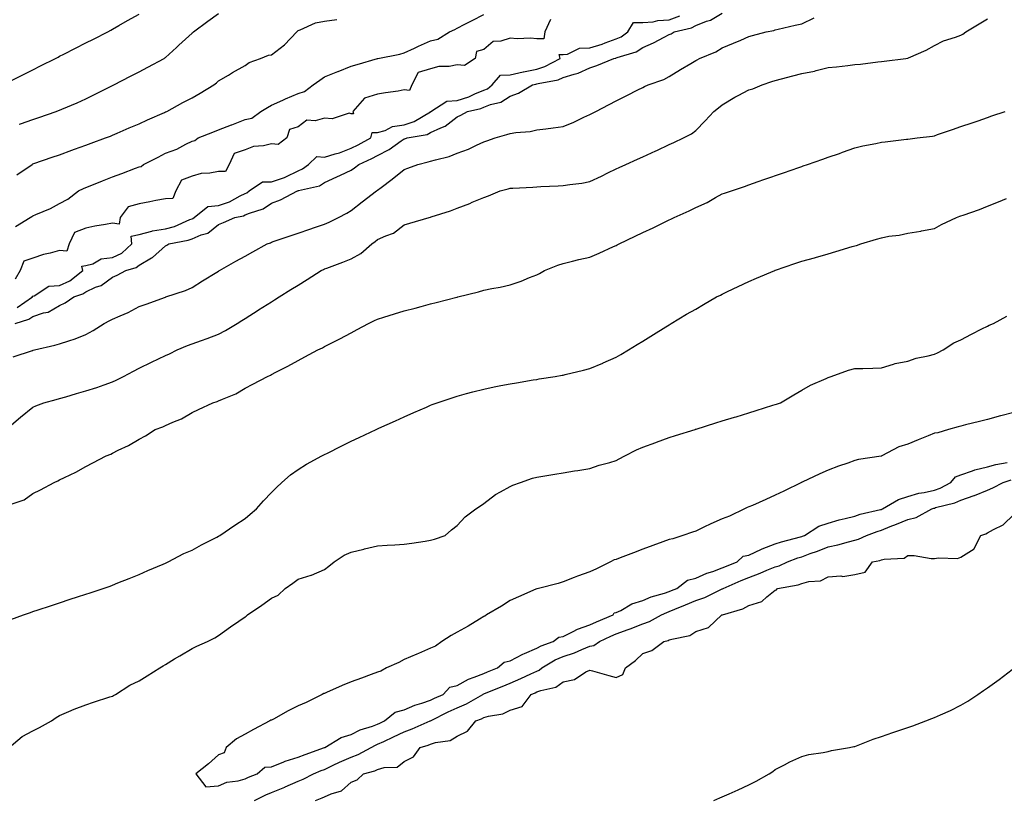
# Model space of a CAD drawing. Units: inches. Extents: x 1005443 to 1008083, y 7348058 to 7350698.
# Drawn here: x 1007293 to 1007664, y 7348903 to 7349197 of the extents above; entities that cross this region are included whole.
import ezdxf

# ---------------------------------------------------------------- set-up
doc = ezdxf.new("R2010")
doc.units = ezdxf.units.IN
doc.header["$MEASUREMENT"] = 0
doc.layers.add('Contour_10057348', color=7, linetype='Continuous', true_color=0xdfa35d)

msp = doc.modelspace()

# ---------------------------------------------------------------- linework, layer by layer
at = {"layer": 'Contour_10057348'}
for points in [[(1007289.45, 7349173.32, 3247), (1007294.24, 7349175.73, 3247), (1007298.05, 7349177.66, 3247), (1007300.88, 7349179.09, 3247), (1007306.51, 7349181.92, 3247), (1007307.52, 7349182.45, 3247), (1007308.05, 7349182.72, 3247), (1007309.65, 7349183.52, 3247), (1007314.15, 7349185.82, 3247), (1007318.05, 7349187.75, 3247), (1007320.82, 7349189.15, 3247), (1007326.32, 7349191.92, 3247), (1007327.42, 7349192.56, 3247), (1007328.05, 7349192.92, 3247), (1007330.44, 7349194.31, 3247), (1007333.7, 7349196.27, 3247), (1007338.05, 7349198.62, 3247)], [(1007291.33, 7349081.92, 3243), (1007296.45, 7349083.52, 3243), (1007298.05, 7349084.51, 3243), (1007302.01, 7349085.89, 3243), (1007303.77, 7349086.2, 3243), (1007308.05, 7349088.73, 3243), (1007310.23, 7349089.74, 3243), (1007313.42, 7349091.92, 3243), (1007316.91, 7349093.07, 3243), (1007318.05, 7349093.9, 3243), (1007321.68, 7349095.55, 3243), (1007323.73, 7349096.24, 3243), (1007328.05, 7349099.34, 3243), (1007329.79, 7349100.18, 3243), (1007333.08, 7349101.92, 3243), (1007336.98, 7349103, 3243), (1007338.05, 7349103.96, 3243), (1007342.82, 7349106.69, 3243), (1007343.13, 7349106.84, 3243), (1007348.05, 7349111.26, 3243), (1007348.5, 7349111.47, 3243), (1007349.27, 7349111.92, 3243), (1007356.62, 7349113.35, 3243), (1007358.05, 7349113.88, 3243), (1007361.49, 7349115.36, 3243), (1007363.97, 7349116, 3243), (1007368.05, 7349119.28, 3243), (1007369.94, 7349120.03, 3243), (1007374.24, 7349121.92, 3243), (1007377.42, 7349122.55, 3243), (1007378.05, 7349122.86, 3243), (1007379.7, 7349123.57, 3243), (1007384.86, 7349125.11, 3243), (1007388.05, 7349127.29, 3243), (1007391.4, 7349128.58, 3243), (1007397.82, 7349131.92, 3243), (1007398, 7349131.96, 3243), (1007398.05, 7349131.99, 3243), (1007398.16, 7349132.03, 3243), (1007406.13, 7349133.84, 3243), (1007408.05, 7349135.11, 3243), (1007412.7, 7349137.27, 3243), (1007414.02, 7349137.89, 3243), (1007418.05, 7349139.77, 3243), (1007419.36, 7349140.61, 3243), (1007420.93, 7349141.92, 3243), (1007425.86, 7349144.11, 3243), (1007428.05, 7349145.26, 3243), (1007432.44, 7349147.53, 3243), (1007436.9, 7349150.77, 3243), (1007438.05, 7349151.55, 3243), (1007438.33, 7349151.63, 3243), (1007439.23, 7349151.92, 3243), (1007446.72, 7349153.24, 3243), (1007448.05, 7349153.92, 3243), (1007451.92, 7349155.79, 3243), (1007453.58, 7349156.39, 3243), (1007458.05, 7349159.87, 3243), (1007459.47, 7349160.5, 3243), (1007462.01, 7349161.92, 3243), (1007466.94, 7349163.04, 3243), (1007468.05, 7349163.5, 3243), (1007470.64, 7349164.51, 3243), (1007474.58, 7349165.39, 3243), (1007478.05, 7349167.74, 3243), (1007481.15, 7349168.82, 3243), (1007486.42, 7349171.92, 3243), (1007487.72, 7349172.25, 3243), (1007488.05, 7349172.32, 3243), (1007488.63, 7349172.5, 3243), (1007496.11, 7349173.86, 3243), (1007498.05, 7349174.72, 3243), (1007502.17, 7349176.04, 3243), (1007503.65, 7349176.33, 3243), (1007508.05, 7349178.4, 3243), (1007510.73, 7349179.24, 3243), (1007517.14, 7349181.92, 3243), (1007517.89, 7349182.08, 3243), (1007518.05, 7349182.13, 3243), (1007518.42, 7349182.3, 3243), (1007525.53, 7349184.44, 3243), (1007528.05, 7349186.09, 3243), (1007532.12, 7349187.85, 3243), (1007536.08, 7349189.95, 3243), (1007538.05, 7349190.92, 3243), (1007538.75, 7349191.22, 3243), (1007539.95, 7349191.92, 3243), (1007546.46, 7349193.51, 3243), (1007548.05, 7349194.32, 3243), (1007552.08, 7349195.95, 3243), (1007553.57, 7349196.4, 3243), (1007558.05, 7349198.94, 3243)], [(1007291.42, 7349118.55, 3244), (1007297.04, 7349121.92, 3244), (1007297.68, 7349122.3, 3244), (1007298.05, 7349122.52, 3244), (1007299.17, 7349123.04, 3244), (1007304.65, 7349125.32, 3244), (1007308.05, 7349127.21, 3244), (1007311.14, 7349128.83, 3244), (1007315.22, 7349131.92, 3244), (1007317.13, 7349132.84, 3244), (1007318.05, 7349133.2, 3244), (1007320.2, 7349134.07, 3244), (1007324.27, 7349135.7, 3244), (1007328.05, 7349137.22, 3244), (1007331.53, 7349138.44, 3244), (1007336.66, 7349140.53, 3244), (1007338.05, 7349141.07, 3244), (1007338.85, 7349141.12, 3244), (1007339.72, 7349141.92, 3244), (1007345.29, 7349144.69, 3244), (1007348.05, 7349146.11, 3244), (1007352.31, 7349147.66, 3244), (1007355.65, 7349149.51, 3244), (1007358.05, 7349150.68, 3244), (1007359.06, 7349150.91, 3244), (1007360.31, 7349151.92, 3244), (1007365.92, 7349154.05, 3244), (1007368.05, 7349154.92, 3244), (1007372.99, 7349156.86, 3244), (1007373.08, 7349156.9, 3244), (1007378.05, 7349158.92, 3244), (1007380.58, 7349159.39, 3244), (1007384.05, 7349161.92, 3244), (1007386.57, 7349163.4, 3244), (1007388.05, 7349164.26, 3244), (1007392.24, 7349166.11, 3244), (1007393.36, 7349166.61, 3244), (1007398.05, 7349168.64, 3244), (1007400.5, 7349169.47, 3244), (1007403.7, 7349171.92, 3244), (1007406.26, 7349173.71, 3244), (1007408.05, 7349174.96, 3244), (1007413.03, 7349176.94, 3244), (1007413.11, 7349176.97, 3244), (1007418.05, 7349178.98, 3244), (1007420.39, 7349179.58, 3244), (1007428.02, 7349181.9, 3244), (1007428.05, 7349181.9, 3244), (1007428.07, 7349181.9, 3244), (1007428.12, 7349181.92, 3244), (1007436.46, 7349183.52, 3244), (1007438.05, 7349183.98, 3244), (1007441.96, 7349185.83, 3244), (1007443.42, 7349186.54, 3244), (1007448.05, 7349188.61, 3244), (1007450.73, 7349189.24, 3244), (1007455.19, 7349191.92, 3244), (1007457.12, 7349192.84, 3244), (1007458.05, 7349193.32, 3244), (1007460.97, 7349194.84, 3244), (1007463.72, 7349196.25, 3244), (1007468.05, 7349198.55, 3244)], [(1007292.89, 7349157.08, 3246), (1007293.37, 7349157.25, 3246), (1007298.05, 7349158.87, 3246), (1007300.32, 7349159.66, 3246), (1007306.82, 7349161.92, 3246), (1007307.7, 7349162.27, 3246), (1007308.05, 7349162.42, 3246), (1007308.93, 7349162.79, 3246), (1007314.76, 7349165.22, 3246), (1007318.05, 7349166.73, 3246), (1007321.55, 7349168.42, 3246), (1007327.55, 7349171.42, 3246), (1007328.05, 7349171.67, 3246), (1007328.53, 7349171.92, 3246), (1007334.78, 7349175.19, 3246), (1007338.05, 7349176.91, 3246), (1007341.32, 7349178.64, 3246), (1007347.48, 7349181.92, 3246), (1007347.84, 7349182.13, 3246), (1007348.05, 7349182.31, 3246), (1007352.2, 7349186.08, 3246), (1007353.09, 7349186.88, 3246), (1007358.05, 7349191.47, 3246), (1007358.28, 7349191.69, 3246), (1007358.54, 7349191.92, 3246), (1007364.05, 7349195.92, 3246), (1007368.05, 7349198.93, 3246)], [(1007288.22, 7349042.09, 3241), (1007293.39, 7349046.58, 3241), (1007298.05, 7349050.31, 3241), (1007299.09, 7349050.88, 3241), (1007302.2, 7349051.92, 3241), (1007306.74, 7349053.23, 3241), (1007308.05, 7349053.6, 3241), (1007310.4, 7349054.27, 3241), (1007314.52, 7349055.45, 3241), (1007318.05, 7349056.45, 3241), (1007322.19, 7349057.78, 3241), (1007324.92, 7349058.79, 3241), (1007328.05, 7349059.87, 3241), (1007329.46, 7349060.52, 3241), (1007332.18, 7349061.92, 3241), (1007336.01, 7349063.96, 3241), (1007338.05, 7349065.04, 3241), (1007342.72, 7349067.25, 3241), (1007348.05, 7349069.8, 3241), (1007349.49, 7349070.48, 3241), (1007352.5, 7349071.92, 3241), (1007356.39, 7349073.58, 3241), (1007358.05, 7349074.17, 3241), (1007361.57, 7349075.43, 3241), (1007363.79, 7349076.18, 3241), (1007368.05, 7349077.85, 3241), (1007370.67, 7349079.3, 3241), (1007375.01, 7349081.92, 3241), (1007376.89, 7349083.08, 3241), (1007378.05, 7349083.8, 3241), (1007383.03, 7349086.94, 3241), (1007383.13, 7349087, 3241), (1007388.05, 7349090.09, 3241), (1007389.17, 7349090.8, 3241), (1007390.95, 7349091.92, 3241), (1007395.31, 7349094.66, 3241), (1007398.05, 7349096.39, 3241), (1007401.44, 7349098.53, 3241), (1007406.81, 7349101.92, 3241), (1007407.65, 7349102.32, 3241), (1007408.05, 7349102.48, 3241), (1007408.95, 7349102.81, 3241), (1007414.92, 7349105.05, 3241), (1007418.05, 7349106.26, 3241), (1007421.72, 7349108.25, 3241), (1007425.92, 7349111.92, 3241), (1007427.12, 7349112.85, 3241), (1007428.05, 7349113.57, 3241), (1007431.12, 7349114.99, 3241), (1007434.05, 7349115.92, 3241), (1007438.05, 7349119.1, 3241), (1007440.22, 7349119.75, 3241), (1007447.55, 7349121.92, 3241), (1007447.96, 7349122.01, 3241), (1007448.05, 7349122.05, 3241), (1007448.25, 7349122.12, 3241), (1007455.54, 7349124.42, 3241), (1007458.05, 7349125.37, 3241), (1007462.78, 7349127.19, 3241), (1007463.76, 7349127.63, 3241), (1007468.05, 7349129.42, 3241), (1007469.91, 7349130.06, 3241), (1007474.22, 7349131.92, 3241), (1007477.27, 7349132.7, 3241), (1007478.05, 7349132.93, 3241), (1007479.11, 7349132.98, 3241), (1007486.6, 7349133.36, 3241), (1007488.05, 7349133.43, 3241), (1007489.65, 7349133.53, 3241), (1007496.12, 7349133.85, 3241), (1007498.05, 7349133.97, 3241), (1007500.52, 7349134.4, 3241), (1007505.1, 7349134.87, 3241), (1007508.05, 7349135.47, 3241), (1007512.48, 7349137.49, 3241), (1007514.83, 7349138.7, 3241), (1007518.05, 7349140.29, 3241), (1007519.17, 7349140.8, 3241), (1007521.63, 7349141.92, 3241), (1007526.1, 7349143.87, 3241), (1007528.05, 7349144.81, 3241), (1007532.94, 7349147.03, 3241), (1007533.35, 7349147.22, 3241), (1007538.05, 7349149.38, 3241), (1007539.79, 7349150.18, 3241), (1007543.39, 7349151.92, 3241), (1007546.45, 7349153.52, 3241), (1007548.05, 7349154.68, 3241), (1007551.55, 7349158.42, 3241), (1007554.83, 7349161.92, 3241), (1007556.63, 7349163.33, 3241), (1007558.05, 7349164.38, 3241), (1007562.73, 7349167.24, 3241), (1007564.04, 7349167.91, 3241), (1007568.05, 7349170.08, 3241), (1007569.57, 7349170.4, 3241), (1007573.05, 7349171.92, 3241), (1007576.79, 7349173.17, 3241), (1007578.05, 7349173.6, 3241), (1007580.33, 7349174.19, 3241), (1007584.66, 7349175.3, 3241), (1007588.05, 7349176.2, 3241), (1007592.83, 7349177.14, 3241), (1007593.48, 7349177.35, 3241), (1007598.05, 7349178.45, 3241), (1007601.18, 7349178.78, 3241), (1007605.42, 7349179.29, 3241), (1007608.05, 7349179.57, 3241), (1007610.18, 7349179.8, 3241), (1007616.74, 7349180.61, 3241), (1007618.05, 7349180.75, 3241), (1007619.09, 7349180.87, 3241), (1007627.28, 7349181.92, 3241), (1007627.96, 7349182.01, 3241), (1007628.05, 7349182.05, 3241), (1007628.3, 7349182.17, 3241), (1007634.9, 7349185.07, 3241), (1007638.05, 7349186.82, 3241), (1007641.44, 7349188.53, 3241), (1007646.05, 7349189.92, 3241), (1007648.05, 7349190.69, 3241), (1007648.84, 7349191.13, 3241), (1007649.92, 7349191.92, 3241), (1007654.98, 7349194.99, 3241), (1007658.05, 7349196.84, 3241)], [(1007290.63, 7349069.34, 3242), (1007297.82, 7349071.69, 3242), (1007298.05, 7349071.76, 3242), (1007298.18, 7349071.79, 3242), (1007298.59, 7349071.92, 3242), (1007306.25, 7349073.71, 3242), (1007308.05, 7349074.21, 3242), (1007311.53, 7349075.39, 3242), (1007313.92, 7349076.05, 3242), (1007318.05, 7349077.77, 3242), (1007320.78, 7349079.19, 3242), (1007324.94, 7349081.92, 3242), (1007327, 7349082.97, 3242), (1007328.05, 7349083.51, 3242), (1007330.98, 7349084.84, 3242), (1007333.92, 7349086.06, 3242), (1007338.05, 7349088.27, 3242), (1007340.76, 7349089.22, 3242), (1007347.98, 7349091.85, 3242), (1007348.05, 7349091.88, 3242), (1007348.09, 7349091.89, 3242), (1007348.2, 7349091.92, 3242), (1007355.6, 7349094.38, 3242), (1007358.05, 7349095.47, 3242), (1007362.03, 7349097.94, 3242), (1007367.42, 7349101.29, 3242), (1007368.05, 7349101.68, 3242), (1007368.2, 7349101.77, 3242), (1007368.44, 7349101.92, 3242), (1007374.61, 7349105.36, 3242), (1007378.05, 7349107.32, 3242), (1007381.01, 7349108.97, 3242), (1007386.4, 7349111.92, 3242), (1007387.59, 7349112.38, 3242), (1007388.05, 7349112.59, 3242), (1007389.07, 7349112.94, 3242), (1007395.05, 7349114.92, 3242), (1007398.05, 7349116, 3242), (1007402.47, 7349117.49, 3242), (1007404.2, 7349118.08, 3242), (1007408.05, 7349119.37, 3242), (1007409.83, 7349120.14, 3242), (1007413.28, 7349121.92, 3242), (1007416.43, 7349123.54, 3242), (1007418.05, 7349124.52, 3242), (1007422.21, 7349127.76, 3242), (1007427.57, 7349131.92, 3242), (1007427.86, 7349132.1, 3242), (1007428.05, 7349132.25, 3242), (1007429.39, 7349133.26, 3242), (1007433.58, 7349136.39, 3242), (1007438.05, 7349140.01, 3242), (1007439.48, 7349140.49, 3242), (1007443.19, 7349141.92, 3242), (1007447.11, 7349142.86, 3242), (1007448.05, 7349143.13, 3242), (1007449.83, 7349143.7, 3242), (1007455.05, 7349144.92, 3242), (1007458.05, 7349146.18, 3242), (1007462.33, 7349147.64, 3242), (1007465.32, 7349149.19, 3242), (1007468.05, 7349150.4, 3242), (1007469.2, 7349150.77, 3242), (1007472.38, 7349151.92, 3242), (1007476.81, 7349153.16, 3242), (1007478.05, 7349153.64, 3242), (1007480.15, 7349154.01, 3242), (1007485.61, 7349154.37, 3242), (1007488.05, 7349154.95, 3242), (1007491.52, 7349155.38, 3242), (1007494.24, 7349155.73, 3242), (1007498.05, 7349156.22, 3242), (1007502.08, 7349157.89, 3242), (1007505.84, 7349159.71, 3242), (1007508.05, 7349160.72, 3242), (1007508.84, 7349161.13, 3242), (1007510.36, 7349161.92, 3242), (1007515.43, 7349164.54, 3242), (1007518.05, 7349165.89, 3242), (1007522.06, 7349167.91, 3242), (1007526.14, 7349170.01, 3242), (1007528.05, 7349170.98, 3242), (1007528.69, 7349171.28, 3242), (1007530.16, 7349171.92, 3242), (1007536.04, 7349173.93, 3242), (1007538.05, 7349175.14, 3242), (1007542.25, 7349177.72, 3242), (1007546.13, 7349180, 3242), (1007548.05, 7349181.14, 3242), (1007548.54, 7349181.43, 3242), (1007549.52, 7349181.92, 3242), (1007555.57, 7349184.4, 3242), (1007558.05, 7349185.88, 3242), (1007562.27, 7349187.71, 3242), (1007565, 7349188.87, 3242), (1007568.05, 7349190.18, 3242), (1007569.39, 7349190.58, 3242), (1007574.6, 7349191.92, 3242), (1007577.47, 7349192.5, 3242), (1007578.05, 7349192.76, 3242), (1007579.12, 7349193, 3242), (1007585.54, 7349194.43, 3242), (1007588.05, 7349195, 3242), (1007592.73, 7349197.24, 3242)], [(1007493.32, 7349196.65, 3244), (1007491.17, 7349191.92, 3244), (1007490.69, 7349189.28, 3244), (1007488.05, 7349189.25, 3244), (1007485.68, 7349189.55, 3244), (1007480.68, 7349189.29, 3244), (1007478.05, 7349189.53, 3244), (1007474.52, 7349188.39, 3244), (1007471.66, 7349188.31, 3244), (1007468.05, 7349185.33, 3244), (1007465.38, 7349184.59, 3244), (1007464.87, 7349181.92, 3244), (1007460.78, 7349179.19, 3244), (1007458.05, 7349179.46, 3244), (1007455, 7349178.87, 3244), (1007451.08, 7349178.89, 3244), (1007448.05, 7349177.94, 3244), (1007443.35, 7349176.61, 3244), (1007440.95, 7349171.92, 3244), (1007440.11, 7349169.86, 3244), (1007438.05, 7349170.01, 3244), (1007435.74, 7349169.6, 3244), (1007431.04, 7349168.94, 3244), (1007428.05, 7349168.37, 3244), (1007423.11, 7349166.86, 3244), (1007418.74, 7349161.92, 3244), (1007418.93, 7349161.05, 3244), (1007418.05, 7349160.99, 3244), (1007417.33, 7349161.2, 3244), (1007410.86, 7349159.11, 3244), (1007408.05, 7349159.4, 3244), (1007404.55, 7349158.43, 3244), (1007401.4, 7349158.57, 3244), (1007398.05, 7349156.14, 3244), (1007394.82, 7349155.15, 3244), (1007393.8, 7349151.92, 3244), (1007390.53, 7349149.44, 3244), (1007388.05, 7349149.67, 3244), (1007385.06, 7349148.93, 3244), (1007381.26, 7349148.7, 3244), (1007378.05, 7349147.38, 3244), (1007373.96, 7349146.02, 3244), (1007372.11, 7349141.92, 3244), (1007370.71, 7349139.27, 3244), (1007368.05, 7349139.25, 3244), (1007364.72, 7349138.59, 3244), (1007361.49, 7349138.49, 3244), (1007358.05, 7349137.46, 3244), (1007354.02, 7349135.95, 3244), (1007351.95, 7349131.92, 3244), (1007350.85, 7349129.12, 3244), (1007348.05, 7349128.96, 3244), (1007344.4, 7349128.27, 3244), (1007342.17, 7349127.8, 3244), (1007338.05, 7349127.07, 3244), (1007334.01, 7349125.97, 3244), (1007330.94, 7349121.92, 3244), (1007330.6, 7349119.37, 3244), (1007328.05, 7349119.81, 3244), (1007325.39, 7349119.26, 3244), (1007321.38, 7349118.59, 3244), (1007318.05, 7349117.84, 3244), (1007313.74, 7349116.23, 3244), (1007311.64, 7349111.92, 3244), (1007310.78, 7349109.19, 3244), (1007308.05, 7349109.38, 3244), (1007304.54, 7349108.41, 3244), (1007302.01, 7349107.96, 3244), (1007298.05, 7349106.54, 3244), (1007294.6, 7349105.37, 3244), (1007293.22, 7349101.92, 3244), (1007291.3, 7349098.67, 3244)], [(1007291.92, 7349138.05, 3245), (1007297.72, 7349141.92, 3245), (1007297.92, 7349142.05, 3245), (1007298.05, 7349142.11, 3245), (1007298.34, 7349142.21, 3245), (1007305.34, 7349144.64, 3245), (1007308.05, 7349145.58, 3245), (1007312.71, 7349147.27, 3245), (1007313.75, 7349147.63, 3245), (1007318.05, 7349149.14, 3245), (1007320.04, 7349149.93, 3245), (1007325.45, 7349151.92, 3245), (1007327.33, 7349152.64, 3245), (1007328.05, 7349152.92, 3245), (1007329.83, 7349153.7, 3245), (1007334.28, 7349155.69, 3245), (1007338.05, 7349157.28, 3245), (1007341.19, 7349158.78, 3245), (1007347.69, 7349161.55, 3245), (1007348.05, 7349161.72, 3245), (1007348.19, 7349161.78, 3245), (1007348.51, 7349161.92, 3245), (1007354.62, 7349165.35, 3245), (1007358.05, 7349167.08, 3245), (1007361.17, 7349168.8, 3245), (1007366.31, 7349171.92, 3245), (1007367.26, 7349172.71, 3245), (1007368.05, 7349173.42, 3245), (1007371.78, 7349175.66, 3245), (1007373.36, 7349176.61, 3245), (1007378.05, 7349179.31, 3245), (1007379.65, 7349180.32, 3245), (1007383.9, 7349181.92, 3245), (1007386.84, 7349183.13, 3245), (1007388.05, 7349183.32, 3245), (1007392.94, 7349187.03, 3245), (1007397.54, 7349191.92, 3245), (1007397.79, 7349192.19, 3245), (1007398.05, 7349192.52, 3245), (1007398.89, 7349192.76, 3245), (1007404.62, 7349195.35, 3245), (1007408.05, 7349195.95, 3245), (1007412.68, 7349196.55, 3245)], [(1007292.07, 7349087.9, 3244), (1007297.91, 7349091.92, 3244), (1007297.78, 7349092.19, 3244), (1007298.05, 7349092.24, 3244), (1007298.47, 7349092.34, 3244), (1007303.97, 7349096.01, 3244), (1007308.05, 7349096.27, 3244), (1007311.94, 7349098.03, 3244), (1007316.87, 7349101.92, 3244), (1007316.45, 7349103.53, 3244), (1007318.05, 7349103.73, 3244), (1007320.59, 7349104.45, 3244), (1007323.71, 7349106.25, 3244), (1007328.05, 7349106.78, 3244), (1007331.59, 7349108.39, 3244), (1007335.38, 7349111.92, 3244), (1007335.12, 7349114.84, 3244), (1007338.05, 7349115.47, 3244), (1007342.9, 7349116.77, 3244), (1007343.1, 7349116.87, 3244), (1007348.05, 7349117.56, 3244), (1007351.44, 7349118.53, 3244), (1007357.26, 7349121.13, 3244), (1007358.05, 7349121.42, 3244), (1007358.4, 7349121.57, 3244), (1007358.8, 7349121.92, 3244), (1007363.97, 7349126, 3244), (1007368.05, 7349126.43, 3244), (1007372.19, 7349127.78, 3244), (1007376.22, 7349130.09, 3244), (1007378.05, 7349130.96, 3244), (1007378.72, 7349131.25, 3244), (1007379.61, 7349131.92, 3244), (1007384.68, 7349135.29, 3244), (1007388.05, 7349135.33, 3244), (1007392.95, 7349137.02, 3244), (1007393.42, 7349137.29, 3244), (1007398.05, 7349139.55, 3244), (1007399.76, 7349140.21, 3244), (1007402.03, 7349141.92, 3244), (1007405.11, 7349144.85, 3244), (1007408.05, 7349144.7, 3244), (1007412.08, 7349145.95, 3244), (1007413.65, 7349146.32, 3244), (1007418.05, 7349148.02, 3244), (1007420.7, 7349149.27, 3244), (1007425.47, 7349151.92, 3244), (1007425.95, 7349154.01, 3244), (1007428.05, 7349153.94, 3244), (1007430.85, 7349154.73, 3244), (1007433.7, 7349156.27, 3244), (1007438.05, 7349156.84, 3244), (1007441.89, 7349158.08, 3244), (1007447.94, 7349161.81, 3244), (1007448.05, 7349161.87, 3244), (1007448.09, 7349161.89, 3244), (1007448.13, 7349161.92, 3244), (1007454.13, 7349165.84, 3244), (1007458.05, 7349166.06, 3244), (1007462.49, 7349167.48, 3244), (1007464.69, 7349168.56, 3244), (1007468.05, 7349169.96, 3244), (1007469.47, 7349170.5, 3244), (1007471.31, 7349171.92, 3244), (1007474.35, 7349175.62, 3244), (1007478.05, 7349175.71, 3244), (1007482.95, 7349176.82, 3244), (1007483.11, 7349176.86, 3244), (1007488.05, 7349177.89, 3244), (1007491.14, 7349178.84, 3244), (1007496.87, 7349181.92, 3244), (1007496.59, 7349183.38, 3244), (1007498.05, 7349183.36, 3244), (1007499.64, 7349183.52, 3244), (1007504.19, 7349185.78, 3244), (1007508.05, 7349185.92, 3244), (1007512.71, 7349187.27, 3244), (1007513.92, 7349187.78, 3244), (1007518.05, 7349189.27, 3244), (1007519.92, 7349190.06, 3244), (1007522.46, 7349191.92, 3244), (1007524.53, 7349195.43, 3244), (1007528.05, 7349195.46, 3244), (1007531.93, 7349195.79, 3244), (1007533.69, 7349196.28, 3244), (1007538.05, 7349196.53, 3244), (1007542.01, 7349197.95, 3244)], [(1007289.79, 7349013.66, 3240), (1007294.67, 7349015.3, 3240), (1007298.05, 7349017.69, 3240), (1007300.86, 7349019.11, 3240), (1007306.06, 7349021.92, 3240), (1007307.44, 7349022.53, 3240), (1007308.05, 7349022.84, 3240), (1007309.89, 7349023.75, 3240), (1007314.23, 7349025.74, 3240), (1007318.05, 7349027.97, 3240), (1007320.67, 7349029.3, 3240), (1007325.7, 7349031.92, 3240), (1007327.36, 7349032.62, 3240), (1007328.05, 7349032.97, 3240), (1007330.19, 7349034.06, 3240), (1007334.09, 7349035.88, 3240), (1007338.05, 7349038.21, 3240), (1007340.5, 7349039.47, 3240), (1007344.13, 7349041.92, 3240), (1007347.08, 7349042.89, 3240), (1007348.05, 7349043.37, 3240), (1007350.76, 7349044.63, 3240), (1007354.03, 7349045.94, 3240), (1007358.05, 7349048.33, 3240), (1007360.52, 7349049.45, 3240), (1007365.92, 7349051.92, 3240), (1007367.53, 7349052.44, 3240), (1007368.05, 7349052.69, 3240), (1007369.5, 7349053.37, 3240), (1007374.55, 7349055.41, 3240), (1007378.05, 7349057.5, 3240), (1007380.96, 7349059.01, 3240), (1007386.51, 7349061.92, 3240), (1007387.61, 7349062.35, 3240), (1007388.05, 7349062.68, 3240), (1007389.64, 7349063.51, 3240), (1007394.16, 7349065.81, 3240), (1007398.05, 7349067.96, 3240), (1007400.64, 7349069.33, 3240), (1007405.51, 7349071.92, 3240), (1007407.24, 7349072.74, 3240), (1007408.05, 7349073.21, 3240), (1007410.73, 7349074.6, 3240), (1007413.8, 7349076.16, 3240), (1007418.05, 7349078.43, 3240), (1007420.36, 7349079.61, 3240), (1007424.57, 7349081.92, 3240), (1007426.91, 7349083.06, 3240), (1007428.05, 7349083.58, 3240), (1007430.42, 7349084.3, 3240), (1007434.46, 7349085.51, 3240), (1007438.05, 7349086.61, 3240), (1007442.26, 7349087.72, 3240), (1007444.49, 7349088.36, 3240), (1007448.05, 7349089.33, 3240), (1007450.11, 7349089.85, 3240), (1007457.98, 7349091.85, 3240), (1007458.05, 7349091.87, 3240), (1007458.26, 7349091.92, 3240), (1007466.08, 7349093.89, 3240), (1007468.05, 7349094.41, 3240), (1007471.17, 7349095.04, 3240), (1007474.32, 7349095.66, 3240), (1007478.05, 7349096.42, 3240), (1007482.14, 7349097.83, 3240), (1007485.35, 7349099.23, 3240), (1007488.05, 7349100.29, 3240), (1007489.15, 7349100.82, 3240), (1007491.04, 7349101.92, 3240), (1007496.03, 7349103.94, 3240), (1007498.05, 7349104.57, 3240), (1007501.53, 7349105.4, 3240), (1007503.99, 7349105.98, 3240), (1007508.05, 7349106.97, 3240), (1007511.58, 7349108.39, 3240), (1007517.03, 7349110.9, 3240), (1007518.05, 7349111.35, 3240), (1007518.44, 7349111.53, 3240), (1007519.12, 7349111.92, 3240), (1007525.14, 7349114.83, 3240), (1007528.05, 7349116.24, 3240), (1007532.01, 7349117.96, 3240), (1007536.23, 7349120.1, 3240), (1007538.05, 7349120.98, 3240), (1007538.7, 7349121.26, 3240), (1007539.96, 7349121.92, 3240), (1007545.54, 7349124.43, 3240), (1007548.05, 7349125.63, 3240), (1007552.41, 7349127.57, 3240), (1007555.53, 7349129.4, 3240), (1007558.05, 7349130.76, 3240), (1007558.9, 7349131.07, 3240), (1007561.54, 7349131.92, 3240), (1007566.44, 7349133.53, 3240), (1007568.05, 7349134.2, 3240), (1007571.55, 7349135.42, 3240), (1007573.78, 7349136.19, 3240), (1007581.19, 7349138.77, 3240), (1007586.88, 7349140.75, 3240), (1007588.05, 7349141.16, 3240), (1007588.62, 7349141.35, 3240), (1007590.24, 7349141.92, 3240), (1007596.03, 7349143.94, 3240), (1007598.05, 7349144.64, 3240), (1007602.23, 7349146.1, 3240), (1007603.44, 7349146.52, 3240), (1007608.05, 7349148.13, 3240), (1007611.04, 7349148.93, 3240), (1007615.91, 7349149.78, 3240), (1007618.05, 7349150.27, 3240), (1007619.5, 7349150.47, 3240), (1007627.55, 7349151.42, 3240), (1007628.05, 7349151.49, 3240), (1007631.53, 7349151.92, 3240), (1007637.33, 7349152.64, 3240), (1007638.05, 7349152.74, 3240), (1007639.29, 7349153.17, 3240), (1007644.88, 7349155.09, 3240), (1007648.05, 7349156.18, 3240), (1007652.32, 7349157.66, 3240), (1007654.55, 7349158.42, 3240), (1007658.05, 7349159.63, 3240), (1007659.76, 7349160.22, 3240), (1007664.7, 7349161.92, 3240)], [(1007289.76, 7348970.21, 3239), (1007294.42, 7348971.92, 3239), (1007297.1, 7348972.87, 3239), (1007298.05, 7348973.2, 3239), (1007299.95, 7348973.83, 3239), (1007304.6, 7348975.36, 3239), (1007308.05, 7348976.51, 3239), (1007312.12, 7348977.84, 3239), (1007314.87, 7348978.74, 3239), (1007318.05, 7348979.78, 3239), (1007319.66, 7348980.31, 3239), (1007324.53, 7348981.92, 3239), (1007327.15, 7348982.82, 3239), (1007328.05, 7348983.16, 3239), (1007330.1, 7348983.97, 3239), (1007334.35, 7348985.62, 3239), (1007338.05, 7348987.14, 3239), (1007341.34, 7348988.63, 3239), (1007347.21, 7348991.09, 3239), (1007348.05, 7348991.44, 3239), (1007348.35, 7348991.61, 3239), (1007348.99, 7348991.92, 3239), (1007354.92, 7348995.05, 3239), (1007358.05, 7348996.35, 3239), (1007361.59, 7348998.38, 3239), (1007367.37, 7349001.24, 3239), (1007368.05, 7349001.59, 3239), (1007368.25, 7349001.72, 3239), (1007368.58, 7349001.92, 3239), (1007374.23, 7349005.73, 3239), (1007378.05, 7349008.27, 3239), (1007380, 7349009.96, 3239), (1007382.33, 7349011.92, 3239), (1007385.03, 7349014.94, 3239), (1007388.05, 7349018.1, 3239), (1007389.92, 7349020.05, 3239), (1007391.97, 7349021.92, 3239), (1007395.2, 7349024.77, 3239), (1007398.05, 7349026.84, 3239), (1007401.2, 7349028.77, 3239), (1007407.01, 7349031.92, 3239), (1007407.7, 7349032.28, 3239), (1007408.05, 7349032.46, 3239), (1007409.13, 7349033.01, 3239), (1007414.36, 7349035.62, 3239), (1007418.05, 7349037.47, 3239), (1007421.09, 7349038.89, 3239), (1007427.53, 7349041.92, 3239), (1007428.05, 7349042.16, 3239), (1007428.5, 7349042.36, 3239), (1007434.77, 7349045.2, 3239), (1007438.05, 7349046.69, 3239), (1007441.68, 7349048.29, 3239), (1007446.49, 7349050.36, 3239), (1007448.05, 7349051.04, 3239), (1007448.68, 7349051.29, 3239), (1007450.47, 7349051.92, 3239), (1007456.11, 7349053.86, 3239), (1007458.05, 7349054.49, 3239), (1007461.55, 7349055.42, 3239), (1007463.9, 7349056.07, 3239), (1007468.05, 7349057.13, 3239), (1007472.03, 7349057.94, 3239), (1007474.58, 7349058.46, 3239), (1007478.05, 7349059.16, 3239), (1007480.41, 7349059.55, 3239), (1007486.73, 7349060.6, 3239), (1007488.05, 7349060.82, 3239), (1007489, 7349060.97, 3239), (1007495, 7349061.92, 3239), (1007497.63, 7349062.34, 3239), (1007498.05, 7349062.42, 3239), (1007498.73, 7349062.6, 3239), (1007505.75, 7349064.23, 3239), (1007508.05, 7349064.91, 3239), (1007513.02, 7349066.95, 3239), (1007513.14, 7349067, 3239), (1007518.05, 7349069.23, 3239), (1007519.78, 7349070.19, 3239), (1007522.68, 7349071.92, 3239), (1007525.99, 7349073.98, 3239), (1007528.05, 7349075.26, 3239), (1007532.17, 7349077.79, 3239), (1007536.82, 7349080.68, 3239), (1007538.05, 7349081.45, 3239), (1007538.34, 7349081.63, 3239), (1007538.8, 7349081.92, 3239), (1007544.61, 7349085.36, 3239), (1007548.05, 7349087.36, 3239), (1007550.93, 7349089.03, 3239), (1007555.9, 7349091.92, 3239), (1007557.34, 7349092.63, 3239), (1007558.05, 7349092.97, 3239), (1007560.06, 7349093.93, 3239), (1007564.1, 7349095.87, 3239), (1007568.05, 7349097.72, 3239), (1007570.96, 7349099.01, 3239), (1007577.91, 7349101.92, 3239), (1007578.05, 7349101.97, 3239), (1007578.13, 7349102, 3239), (1007585.45, 7349104.52, 3239), (1007588.05, 7349105.37, 3239), (1007592.85, 7349106.72, 3239), (1007593.17, 7349106.81, 3239), (1007598.05, 7349108.22, 3239), (1007600.89, 7349109.08, 3239), (1007607.03, 7349110.91, 3239), (1007608.05, 7349111.21, 3239), (1007608.66, 7349111.31, 3239), (1007610.35, 7349111.92, 3239), (1007616.27, 7349113.7, 3239), (1007618.05, 7349114.23, 3239), (1007620.92, 7349114.79, 3239), (1007624.76, 7349115.21, 3239), (1007628.05, 7349116.02, 3239), (1007632.91, 7349116.78, 3239), (1007633.17, 7349116.8, 3239), (1007638.05, 7349117.77, 3239), (1007640.76, 7349119.2, 3239), (1007646.39, 7349121.92, 3239), (1007647.64, 7349122.34, 3239), (1007648.05, 7349122.49, 3239), (1007648.95, 7349122.82, 3239), (1007655.04, 7349124.93, 3239), (1007658.05, 7349126.11, 3239), (1007662.21, 7349127.76, 3239), (1007665.21, 7349129.08, 3239)], [(1007289.12, 7348921.92, 3238), (1007293.98, 7348926, 3238), (1007298.05, 7348928.24, 3238), (1007300.51, 7348929.46, 3238), (1007305.1, 7348931.92, 3238), (1007306.78, 7348933.19, 3238), (1007308.05, 7348933.91, 3238), (1007311.56, 7348935.42, 3238), (1007313.57, 7348936.4, 3238), (1007318.05, 7348938, 3238), (1007320.94, 7348939.02, 3238), (1007327.1, 7348940.98, 3238), (1007328.05, 7348941.29, 3238), (1007328.48, 7348941.49, 3238), (1007329.2, 7348941.92, 3238), (1007334.59, 7348945.38, 3238), (1007338.05, 7348947.02, 3238), (1007341.07, 7348948.9, 3238), (1007345.93, 7348951.92, 3238), (1007347.2, 7348952.77, 3238), (1007348.05, 7348953.24, 3238), (1007351.43, 7348955.29, 3238), (1007353.44, 7348956.53, 3238), (1007358.05, 7348959.26, 3238), (1007359.88, 7348960.09, 3238), (1007363.84, 7348961.92, 3238), (1007366.66, 7348963.31, 3238), (1007368.05, 7348964.17, 3238), (1007372.59, 7348967.38, 3238), (1007375.71, 7348969.58, 3238), (1007378.05, 7348971.23, 3238), (1007378.45, 7348971.51, 3238), (1007379.03, 7348971.92, 3238), (1007384.32, 7348975.65, 3238), (1007388.05, 7348978.29, 3238), (1007390.59, 7348979.39, 3238), (1007393.2, 7348981.92, 3238), (1007396.04, 7348983.93, 3238), (1007398.05, 7348985.35, 3238), (1007403.03, 7348986.94, 3238), (1007403.11, 7348986.98, 3238), (1007408.05, 7348989.08, 3238), (1007409.6, 7348990.36, 3238), (1007411.6, 7348991.92, 3238), (1007415.47, 7348994.5, 3238), (1007418.05, 7348995.59, 3238), (1007422.91, 7348996.78, 3238), (1007423.13, 7348996.84, 3238), (1007428.05, 7348998.02, 3238), (1007431.67, 7348998.3, 3238), (1007434.5, 7348998.36, 3238), (1007438.05, 7348998.6, 3238), (1007440.97, 7348999.01, 3238), (1007445.94, 7348999.81, 3238), (1007448.05, 7349000.11, 3238), (1007449.52, 7349000.45, 3238), (1007453.58, 7349001.92, 3238), (1007455.94, 7349004.03, 3238), (1007458.05, 7349005.67, 3238), (1007461.06, 7349008.91, 3238), (1007465.05, 7349011.92, 3238), (1007466.84, 7349013.13, 3238), (1007468.05, 7349013.96, 3238), (1007472.57, 7349017.4, 3238), (1007474.46, 7349018.33, 3238), (1007478.05, 7349020.33, 3238), (1007479.08, 7349020.9, 3238), (1007481.93, 7349021.92, 3238), (1007486.49, 7349023.48, 3238), (1007488.05, 7349023.87, 3238), (1007490.38, 7349024.25, 3238), (1007494.95, 7349025.02, 3238), (1007498.05, 7349025.53, 3238), (1007502.37, 7349026.24, 3238), (1007503.56, 7349026.41, 3238), (1007508.05, 7349027.2, 3238), (1007511.59, 7349028.38, 3238), (1007515.59, 7349029.46, 3238), (1007518.05, 7349030.22, 3238), (1007519.17, 7349030.8, 3238), (1007521.3, 7349031.92, 3238), (1007525.74, 7349034.23, 3238), (1007528.05, 7349035.27, 3238), (1007532.94, 7349037.03, 3238), (1007533.27, 7349037.15, 3238), (1007538.05, 7349038.82, 3238), (1007540.37, 7349039.6, 3238), (1007547.78, 7349041.92, 3238), (1007547.98, 7349041.98, 3238), (1007548.05, 7349042, 3238), (1007548.17, 7349042.04, 3238), (1007555.62, 7349044.35, 3238), (1007558.05, 7349045.1, 3238), (1007562.66, 7349046.53, 3238), (1007563.26, 7349046.71, 3238), (1007568.05, 7349048.2, 3238), (1007570.89, 7349049.08, 3238), (1007577.14, 7349051.02, 3238), (1007578.05, 7349051.3, 3238), (1007578.5, 7349051.48, 3238), (1007580.05, 7349051.92, 3238), (1007585.06, 7349054.91, 3238), (1007588.05, 7349056.79, 3238), (1007591.37, 7349058.59, 3238), (1007597.3, 7349061.16, 3238), (1007598.05, 7349061.52, 3238), (1007598.32, 7349061.65, 3238), (1007599.16, 7349061.92, 3238), (1007605.67, 7349064.3, 3238), (1007608.05, 7349064.87, 3238), (1007611.04, 7349064.91, 3238), (1007614.89, 7349065.08, 3238), (1007618.05, 7349065.12, 3238), (1007622.62, 7349066.49, 3238), (1007623.21, 7349066.76, 3238), (1007628.05, 7349067.65, 3238), (1007631.22, 7349068.75, 3238), (1007635.76, 7349069.63, 3238), (1007638.05, 7349070.26, 3238), (1007639.18, 7349070.78, 3238), (1007641.39, 7349071.92, 3238), (1007645.36, 7349074.61, 3238), (1007648.05, 7349075.73, 3238), (1007652.1, 7349077.87, 3238), (1007655.98, 7349079.85, 3238), (1007658.05, 7349080.92, 3238), (1007658.75, 7349081.21, 3238), (1007660.35, 7349081.92, 3238), (1007665.34, 7349084.63, 3238)], [(1007668.05, 7349048.29, 3238), (1007663.17, 7349047.04, 3238), (1007662.98, 7349046.99, 3238), (1007658.05, 7349045.67, 3238), (1007655.05, 7349044.92, 3238), (1007649.75, 7349043.62, 3238), (1007648.05, 7349043.2, 3238), (1007647.02, 7349042.95, 3238), (1007643.43, 7349041.92, 3238), (1007639.31, 7349040.67, 3238), (1007638.05, 7349040.52, 3238), (1007635.66, 7349039.53, 3238), (1007631.95, 7349038.02, 3238), (1007628.05, 7349036.34, 3238), (1007624.66, 7349035.3, 3238), (1007618.18, 7349031.92, 3238), (1007618.1, 7349031.87, 3238), (1007618.05, 7349031.86, 3238), (1007617.98, 7349031.85, 3238), (1007609.44, 7349030.53, 3238), (1007608.05, 7349030.2, 3238), (1007605.36, 7349029.23, 3238), (1007601.93, 7349028.04, 3238), (1007598.05, 7349026.59, 3238), (1007594.86, 7349025.11, 3238), (1007588.17, 7349022.04, 3238), (1007588.05, 7349021.98, 3238), (1007588, 7349021.97, 3238), (1007587.92, 7349021.92, 3238), (1007581.3, 7349018.67, 3238), (1007578.05, 7349017.13, 3238), (1007574.5, 7349015.47, 3238), (1007569.39, 7349013.25, 3238), (1007568.05, 7349012.66, 3238), (1007567.48, 7349012.49, 3238), (1007566.47, 7349011.92, 3238), (1007560.76, 7349009.21, 3238), (1007558.05, 7349008.12, 3238), (1007553.69, 7349006.28, 3238), (1007551.15, 7349005.02, 3238), (1007548.05, 7349003.57, 3238), (1007546.85, 7349003.12, 3238), (1007543.14, 7349001.92, 3238), (1007539.39, 7349000.58, 3238), (1007538.05, 7349000.34, 3238), (1007535.58, 7348999.45, 3238), (1007531.87, 7348998.1, 3238), (1007528.05, 7348996.75, 3238), (1007524.56, 7348995.41, 3238), (1007519.58, 7348993.45, 3238), (1007518.05, 7348992.85, 3238), (1007517.3, 7348992.67, 3238), (1007515.91, 7348991.92, 3238), (1007510.65, 7348989.32, 3238), (1007508.05, 7348988.23, 3238), (1007503.4, 7348986.57, 3238), (1007502.16, 7348986.03, 3238), (1007498.05, 7348984.39, 3238), (1007496.18, 7348983.79, 3238), (1007488.74, 7348981.92, 3238), (1007488.05, 7348981.73, 3238), (1007487.72, 7348981.59, 3238), (1007481.18, 7348978.79, 3238), (1007478.05, 7348977.38, 3238), (1007474.76, 7348975.21, 3238), (1007469.14, 7348971.92, 3238), (1007468.49, 7348971.48, 3238), (1007468.05, 7348971.3, 3238), (1007466.5, 7348970.37, 3238), (1007462.24, 7348967.73, 3238), (1007458.05, 7348965.4, 3238), (1007455.83, 7348964.13, 3238), (1007452.3, 7348961.92, 3238), (1007449.89, 7348960.08, 3238), (1007448.05, 7348959.34, 3238), (1007443.47, 7348957.34, 3238), (1007442.89, 7348957.08, 3238), (1007438.05, 7348955.05, 3238), (1007435.99, 7348953.98, 3238), (1007431.44, 7348951.92, 3238), (1007429.29, 7348950.68, 3238), (1007428.05, 7348950.38, 3238), (1007425.62, 7348949.49, 3238), (1007421.96, 7348948.01, 3238), (1007418.05, 7348946.72, 3238), (1007414.68, 7348945.29, 3238), (1007408.76, 7348942.63, 3238), (1007408.05, 7348942.32, 3238), (1007407.7, 7348942.28, 3238), (1007407.18, 7348941.92, 3238), (1007401.14, 7348938.83, 3238), (1007398.05, 7348937.59, 3238), (1007394.25, 7348935.71, 3238), (1007388.72, 7348932.6, 3238), (1007388.05, 7348932.23, 3238), (1007387.82, 7348932.15, 3238), (1007387.33, 7348931.92, 3238), (1007381.25, 7348928.72, 3238), (1007378.05, 7348926.96, 3238), (1007374.83, 7348925.15, 3238), (1007370.94, 7348921.92, 3238), (1007370.14, 7348919.84, 3238), (1007368.05, 7348919.08, 3238), (1007364.25, 7348915.72, 3238), (1007359.53, 7348911.92, 3238), (1007363.23, 7348907.09, 3238), (1007368.05, 7348907.37, 3238), (1007371.18, 7348908.79, 3238), (1007375.46, 7348909.33, 3238), (1007378.05, 7348910.07, 3238), (1007379.3, 7348910.67, 3238), (1007382.66, 7348911.92, 3238), (1007385.52, 7348914.44, 3238), (1007388.05, 7348914.58, 3238), (1007392.64, 7348916.51, 3238), (1007393.19, 7348916.79, 3238), (1007398.05, 7348918.26, 3238), (1007400.66, 7348919.31, 3238), (1007407.97, 7348921.84, 3238), (1007408.05, 7348921.87, 3238), (1007408.08, 7348921.89, 3238), (1007408.17, 7348921.92, 3238), (1007414.34, 7348925.64, 3238), (1007418.05, 7348926.84, 3238), (1007421.44, 7348928.53, 3238), (1007426.09, 7348929.96, 3238), (1007428.05, 7348930.71, 3238), (1007428.87, 7348931.1, 3238), (1007430.61, 7348931.92, 3238), (1007434.73, 7348935.24, 3238), (1007438.05, 7348936.15, 3238), (1007442.13, 7348937.84, 3238), (1007444.72, 7348938.59, 3238), (1007448.05, 7348939.74, 3238), (1007449.51, 7348940.46, 3238), (1007452.74, 7348941.92, 3238), (1007455.33, 7348944.64, 3238), (1007458.05, 7348945.32, 3238), (1007462.28, 7348947.69, 3238), (1007464.51, 7348948.37, 3238), (1007468.05, 7348949.81, 3238), (1007469.55, 7348950.42, 3238), (1007473.24, 7348951.92, 3238), (1007475.84, 7348954.12, 3238), (1007478.05, 7348954.58, 3238), (1007482.87, 7348957.1, 3238), (1007483.47, 7348957.34, 3238), (1007488.05, 7348959.37, 3238), (1007489.69, 7348960.27, 3238), (1007494.31, 7348961.92, 3238), (1007496.4, 7348963.57, 3238), (1007498.05, 7348963.83, 3238), (1007501.75, 7348965.62, 3238), (1007503.41, 7348966.56, 3238), (1007508.05, 7348968.18, 3238), (1007510.64, 7348969.33, 3238), (1007516.86, 7348971.92, 3238), (1007517.32, 7348972.66, 3238), (1007518.05, 7348972.81, 3238), (1007519.78, 7348973.65, 3238), (1007523.89, 7348976.08, 3238), (1007528.05, 7348977.42, 3238), (1007531.21, 7348978.76, 3238), (1007536.28, 7348980.16, 3238), (1007538.05, 7348980.76, 3238), (1007538.87, 7348981.1, 3238), (1007540.88, 7348981.92, 3238), (1007544.97, 7348985, 3238), (1007548.05, 7348985.76, 3238), (1007552.26, 7348987.71, 3238), (1007554.49, 7348988.36, 3238), (1007558.05, 7348989.66, 3238), (1007559.64, 7348990.33, 3238), (1007563.63, 7348991.92, 3238), (1007565.88, 7348994.09, 3238), (1007568.05, 7348994.41, 3238), (1007572.81, 7348996.68, 3238), (1007573.13, 7348996.85, 3238), (1007578.05, 7348998.73, 3238), (1007580.41, 7348999.56, 3238), (1007587.52, 7349001.39, 3238), (1007588.05, 7349001.55, 3238), (1007588.31, 7349001.65, 3238), (1007589.01, 7349001.92, 3238), (1007594.53, 7349005.43, 3238), (1007598.05, 7349006.59, 3238), (1007602.16, 7349007.81, 3238), (1007604.41, 7349008.27, 3238), (1007608.05, 7349009.21, 3238), (1007610.09, 7349009.88, 3238), (1007617.79, 7349011.65, 3238), (1007618.05, 7349011.73, 3238), (1007618.19, 7349011.78, 3238), (1007618.5, 7349011.92, 3238), (1007624.52, 7349015.45, 3238), (1007628.05, 7349016.57, 3238), (1007632.13, 7349017.84, 3238), (1007634.26, 7349018.13, 3238), (1007638.05, 7349019.02, 3238), (1007640.21, 7349019.77, 3238), (1007644.24, 7349021.92, 3238), (1007645.99, 7349023.98, 3238), (1007648.05, 7349024.78, 3238), (1007652.39, 7349026.26, 3238), (1007653.3, 7349026.66, 3238), (1007658.05, 7349027.86, 3238), (1007661.25, 7349028.72, 3238), (1007665.53, 7349029.4, 3238)], [(1007381.62, 7348901.92, 3237), (1007385.89, 7348904.08, 3237), (1007388.05, 7348904.97, 3237), (1007393.01, 7348906.96, 3237), (1007393.17, 7348907.04, 3237), (1007398.05, 7348909.15, 3237), (1007400.01, 7348909.96, 3237), (1007403.89, 7348911.92, 3237), (1007406.81, 7348913.17, 3237), (1007408.05, 7348913.62, 3237), (1007411.31, 7348915.19, 3237), (1007413.62, 7348916.35, 3237), (1007418.05, 7348918.24, 3237), (1007420.76, 7348919.21, 3237), (1007425.65, 7348921.92, 3237), (1007427.19, 7348922.78, 3237), (1007428.05, 7348923.12, 3237), (1007430.33, 7348924.2, 3237), (1007434.02, 7348925.95, 3237), (1007438.05, 7348927.85, 3237), (1007441.09, 7348928.89, 3237), (1007447.84, 7348931.92, 3237), (1007447.98, 7348931.98, 3237), (1007448.05, 7348932.01, 3237), (1007448.22, 7348932.09, 3237), (1007454.68, 7348935.29, 3237), (1007458.05, 7348936.86, 3237), (1007461.57, 7348938.4, 3237), (1007467.73, 7348941.92, 3237), (1007467.92, 7348942.05, 3237), (1007468.05, 7348942.1, 3237), (1007468.35, 7348942.22, 3237), (1007475.01, 7348944.95, 3237), (1007478.05, 7348946.19, 3237), (1007482.01, 7348947.95, 3237), (1007485.81, 7348949.69, 3237), (1007488.05, 7348950.69, 3237), (1007488.93, 7348951.04, 3237), (1007490.01, 7348951.92, 3237), (1007495, 7348954.97, 3237), (1007498.05, 7348956.28, 3237), (1007502.32, 7348957.65, 3237), (1007505.02, 7348958.9, 3237), (1007508.05, 7348960.1, 3237), (1007509.56, 7348960.41, 3237), (1007511.75, 7348961.92, 3237), (1007516.07, 7348963.9, 3237), (1007518.05, 7348964.75, 3237), (1007522.55, 7348966.42, 3237), (1007523.28, 7348966.68, 3237), (1007528.05, 7348968.57, 3237), (1007530.56, 7348969.41, 3237), (1007535.15, 7348971.92, 3237), (1007537.11, 7348972.86, 3237), (1007538.05, 7348973.18, 3237), (1007540.21, 7348974.08, 3237), (1007544.22, 7348975.75, 3237), (1007548.05, 7348977.32, 3237), (1007551.51, 7348978.46, 3237), (1007557.78, 7348981.65, 3237), (1007558.05, 7348981.76, 3237), (1007558.16, 7348981.81, 3237), (1007558.33, 7348981.92, 3237), (1007565.12, 7348984.85, 3237), (1007568.05, 7348986.04, 3237), (1007572.32, 7348987.65, 3237), (1007574.92, 7348988.79, 3237), (1007578.05, 7348990.07, 3237), (1007579.5, 7348990.47, 3237), (1007582.68, 7348991.92, 3237), (1007586.54, 7348993.43, 3237), (1007588.05, 7348993.9, 3237), (1007591.17, 7348995.04, 3237), (1007593.94, 7348996.03, 3237), (1007598.05, 7348997.58, 3237), (1007601.65, 7348998.32, 3237), (1007605.66, 7348999.53, 3237), (1007608.05, 7349000.11, 3237), (1007609.46, 7349000.51, 3237), (1007612.42, 7349001.92, 3237), (1007616.51, 7349003.46, 3237), (1007618.05, 7349003.9, 3237), (1007621.36, 7349005.24, 3237), (1007623.79, 7349006.18, 3237), (1007628.05, 7349007.98, 3237), (1007631.23, 7349008.74, 3237), (1007637.15, 7349011.92, 3237), (1007637.8, 7349012.18, 3237), (1007638.05, 7349012.24, 3237), (1007638.54, 7349012.4, 3237), (1007645.76, 7349014.21, 3237), (1007648.05, 7349015.26, 3237), (1007653, 7349016.96, 3237), (1007653.17, 7349017.04, 3237), (1007658.05, 7349019.05, 3237), (1007660.1, 7349019.87, 3237), (1007664, 7349021.92, 3237), (1007667.04, 7349022.93, 3237)], [(1007404.64, 7348901.92, 3236), (1007407.12, 7348902.85, 3236), (1007408.05, 7348903.28, 3236), (1007410.57, 7348904.43, 3236), (1007414.47, 7348905.51, 3236), (1007418.05, 7348908.81, 3236), (1007420.3, 7348909.67, 3236), (1007422.67, 7348911.92, 3236), (1007426.94, 7348913.03, 3236), (1007428.05, 7348913.56, 3236), (1007430.47, 7348914.35, 3236), (1007435.45, 7348914.52, 3236), (1007438.05, 7348916.62, 3236), (1007441.54, 7348918.43, 3236), (1007444.05, 7348921.92, 3236), (1007447.15, 7348922.82, 3236), (1007448.05, 7348923.17, 3236), (1007449.94, 7348923.81, 3236), (1007455.47, 7348924.5, 3236), (1007458.05, 7348926.18, 3236), (1007461.9, 7348928.07, 3236), (1007465.1, 7348931.92, 3236), (1007467.23, 7348932.74, 3236), (1007468.05, 7348933.17, 3236), (1007469.87, 7348933.74, 3236), (1007475.32, 7348934.65, 3236), (1007478.05, 7348935.92, 3236), (1007482.6, 7348937.36, 3236), (1007485.95, 7348941.92, 3236), (1007487.42, 7348942.56, 3236), (1007488.05, 7348942.85, 3236), (1007489.58, 7348943.45, 3236), (1007495.29, 7348944.68, 3236), (1007498.05, 7348946.68, 3236), (1007502.36, 7348947.61, 3236), (1007506.56, 7348950.43, 3236), (1007508.05, 7348951.13, 3236), (1007509.12, 7348950.85, 3236), (1007515.21, 7348949.08, 3236), (1007518.05, 7348948.35, 3236), (1007520.5, 7348949.47, 3236), (1007521.54, 7348951.92, 3236), (1007525.27, 7348954.7, 3236), (1007528.05, 7348957.36, 3236), (1007531.52, 7348958.45, 3236), (1007535.95, 7348961.92, 3236), (1007537.66, 7348962.31, 3236), (1007538.05, 7348962.49, 3236), (1007538.97, 7348962.83, 3236), (1007545.86, 7348964.11, 3236), (1007548.05, 7348965.72, 3236), (1007552.83, 7348967.15, 3236), (1007557.86, 7348971.92, 3236), (1007558.01, 7348971.96, 3236), (1007558.14, 7348972.01, 3236), (1007565.75, 7348974.22, 3236), (1007568.05, 7348975.52, 3236), (1007572.95, 7348977.01, 3236), (1007574.83, 7348978.7, 3236), (1007578.05, 7348981.32, 3236), (1007578.54, 7348981.44, 3236), (1007578.9, 7348981.92, 3236), (1007586.68, 7348983.29, 3236), (1007588.05, 7348983.8, 3236), (1007590.64, 7348984.51, 3236), (1007595.16, 7348984.81, 3236), (1007598.05, 7348986.27, 3236), (1007602.77, 7348986.64, 3236), (1007603.5, 7348986.47, 3236), (1007608.05, 7348987.2, 3236), (1007611.96, 7348988.01, 3236), (1007614.7, 7348991.92, 3236), (1007617.52, 7348992.45, 3236), (1007618.05, 7348992.65, 3236), (1007619.11, 7348992.99, 3236), (1007626.64, 7348993.33, 3236), (1007628.05, 7348994.35, 3236), (1007630.46, 7348994.33, 3236), (1007636.79, 7348993.18, 3236), (1007638.05, 7348993.17, 3236), (1007639.62, 7348993.49, 3236), (1007646.77, 7348993.2, 3236), (1007648.05, 7348993.69, 3236), (1007653, 7348996.87, 3236), (1007653.08, 7348996.9, 3236), (1007653.08, 7348996.95, 3236), (1007655.53, 7349001.92, 3236), (1007657.43, 7349002.53, 3236), (1007658.05, 7349002.89, 3236), (1007660.34, 7349004.21, 3236), (1007664.02, 7349005.95, 3236), (1007668.05, 7349009.83, 3236)], [(1007554.86, 7348901.92, 3235), (1007557.07, 7348902.9, 3235), (1007558.05, 7348903.33, 3235), (1007560.59, 7348904.46, 3235), (1007564, 7348905.97, 3235), (1007568.05, 7348907.78, 3235), (1007570.82, 7348909.15, 3235), (1007575.76, 7348911.92, 3235), (1007577.09, 7348912.87, 3235), (1007578.05, 7348913.63, 3235), (1007581.49, 7348915.36, 3235), (1007583.54, 7348916.43, 3235), (1007588.05, 7348918.53, 3235), (1007590.75, 7348919.23, 3235), (1007596.16, 7348920.03, 3235), (1007598.05, 7348920.44, 3235), (1007599.19, 7348920.78, 3235), (1007606.02, 7348921.92, 3235), (1007607.72, 7348922.26, 3235), (1007608.05, 7348922.3, 3235), (1007608.64, 7348922.51, 3235), (1007614.91, 7348925.06, 3235), (1007618.05, 7348925.98, 3235), (1007622.42, 7348927.55, 3235), (1007624.26, 7348928.14, 3235), (1007628.05, 7348929.41, 3235), (1007629.91, 7348930.06, 3235), (1007634.89, 7348931.92, 3235), (1007637.14, 7348932.83, 3235), (1007638.05, 7348933.17, 3235), (1007640.37, 7348934.25, 3235), (1007644.1, 7348935.87, 3235), (1007648.05, 7348937.86, 3235), (1007650.64, 7348939.33, 3235), (1007654.39, 7348941.92, 3235), (1007656.59, 7348943.37, 3235), (1007658.05, 7348944.39, 3235), (1007662.44, 7348947.53, 3235), (1007667.45, 7348951.33, 3235)]]:
    msp.add_polyline3d(points, dxfattribs=at)

doc.saveas('drawing.dxf')
